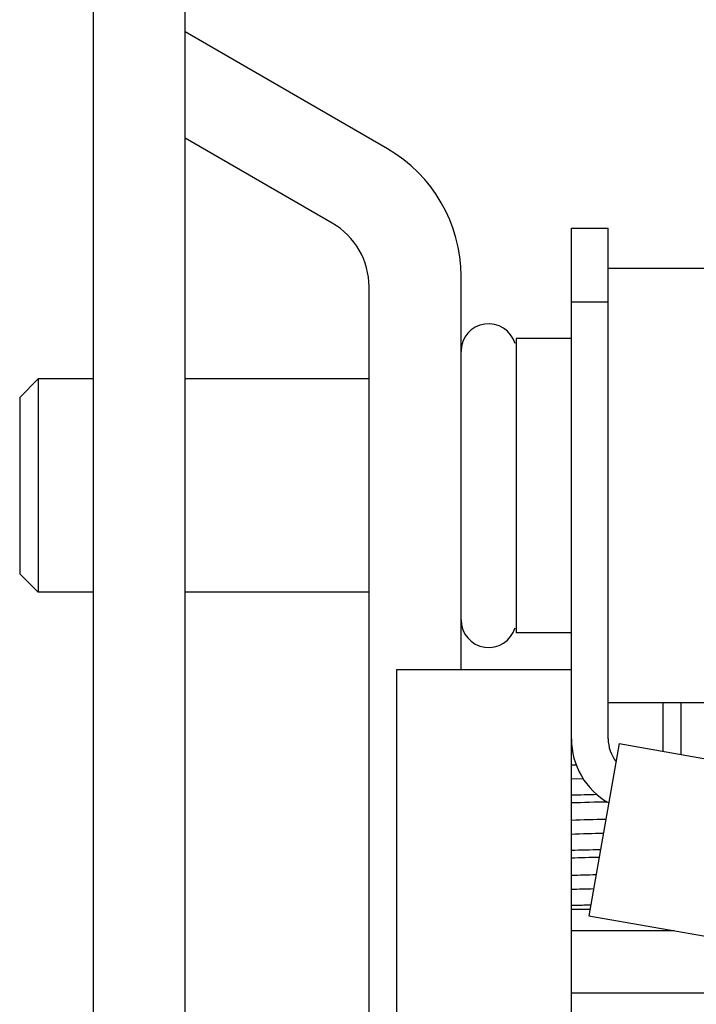
# Model space of a CAD drawing. Units: millimetres. Extents: x 0 to 841, y 0 to 594.
# Drawn here: x 786 to 805, y 197 to 224 of the extents above; entities that cross this region are included whole.
import ezdxf

# ---------------------------------------------------------------- set-up
doc = ezdxf.new("R2010")
doc.units = ezdxf.units.MM
doc.header["$LTSCALE"] = 46.255
doc.layers.get('0').update_dxf_attribs({"linetype": 'CONTINUOUS'})
doc.layers.add('A_STD', color=7, linetype='CONTINUOUS')

msp = doc.modelspace()

# ---------------------------------------------------------------- linework, layer by layer
at = {"color": 7, "linetype": 'Continuous'}
for p, q in [((790.61, 142.959), (790.61, 224.959)), ((788.11, 224.459), (788.11, 143.459)), ((796.11, 220.614), (790.61, 223.79)), ((794.61, 218.593), (790.61, 220.903)), ((801.11, 218.459), (802.11, 218.459)), ((801.11, 195.186), (801.11, 218.459)), ((802.11, 204.577), (802.11, 218.459)), ((805.11, 217.359), (802.11, 217.359)), ((798.11, 206.459), (798.11, 217.15)), ((795.61, 193.807), (795.61, 216.861)), ((801.11, 216.459), (802.11, 216.459)), ((801.11, 215.459), (799.61, 215.459)), ((799.61, 215.459), (799.61, 207.459)), ((786.61, 214.359), (786.11, 213.859)), ((788.11, 214.359), (786.61, 214.359)), ((786.61, 214.359), (786.61, 208.559)), ((795.61, 214.359), (790.61, 214.359)), ((786.11, 213.859), (786.11, 209.059)), ((786.61, 208.559), (786.11, 209.059)), ((788.11, 208.559), (786.61, 208.559)), ((795.61, 208.559), (790.61, 208.559)), ((801.11, 207.459), (799.61, 207.459)), ((796.36, 206.459), (801.11, 206.459)), ((796.36, 195.186), (796.36, 206.459)), ((805.11, 205.559), (802.11, 205.559)), ((803.61, 204.235), (803.61, 205.559)), ((804.096, 204.15), (804.096, 205.559)), ((802.414, 204.446), (801.589, 199.768)), ((802.414, 204.446), (817.06, 201.864)), ((801.432, 203.489), (801.107, 203.479)), ((801.619, 199.937), (801.11, 199.937)), ((801.589, 199.768), (813.283, 197.706)), ((811.774, 197.659), (801.11, 197.659))]:
    msp.add_line(p, q, dxfattribs=at)
for centre, radius, start, end in [((794.11, 217.15), 4, 0, 60), ((793.61, 216.861), 2, 0, 60), ((798.86, 215.109), 0.75, 16.3636, 180), ((798.86, 207.809), 0.75, 180, 343.6364), ((803.11, 204.577), 2, 180, 240.6319), ((803.11, 204.577), 1, 180, 218.4457), ((808.872, -89.931), 293.075, 91.38113, 91.51826), ((809.885, -130.203), 333.153, 91.34116, 91.5094), ((807.778, -12.462), 214.925, 91.52774, 91.77803), ((807.647, -8.394), 210.475, 91.54259, 91.78024), ((809.504, -116.384), 318.036, 91.36918, 91.51268), ((808.965, -95.214), 296.652, 91.37102, 91.51792), ((807.258, 3.665), 197.29, 91.59055, 91.78603), ((807.124, 7.808), 192.764, 91.60795, 91.7887)]:
    msp.add_arc(centre, radius, start, end, dxfattribs=at)
msp.add_open_spline([(801.638, 200.055), (801.593, 200.054), (801.416, 200.049), (801.24, 200.045), (801.108, 200.041)], degree=3, knots=[0, 0, 0, 0, 0.25666, 1, 1, 1, 1], dxfattribs=at)
at = {"layer": 'A_STD', "color": 7, "linetype": 'Continuous'}
for p, q in [((801.244, 203.859), (801.11, 203.859)), ((803.908, 199.359), (801.11, 199.359))]:
    msp.add_line(p, q, dxfattribs=at)

doc.saveas('drawing.dxf')
